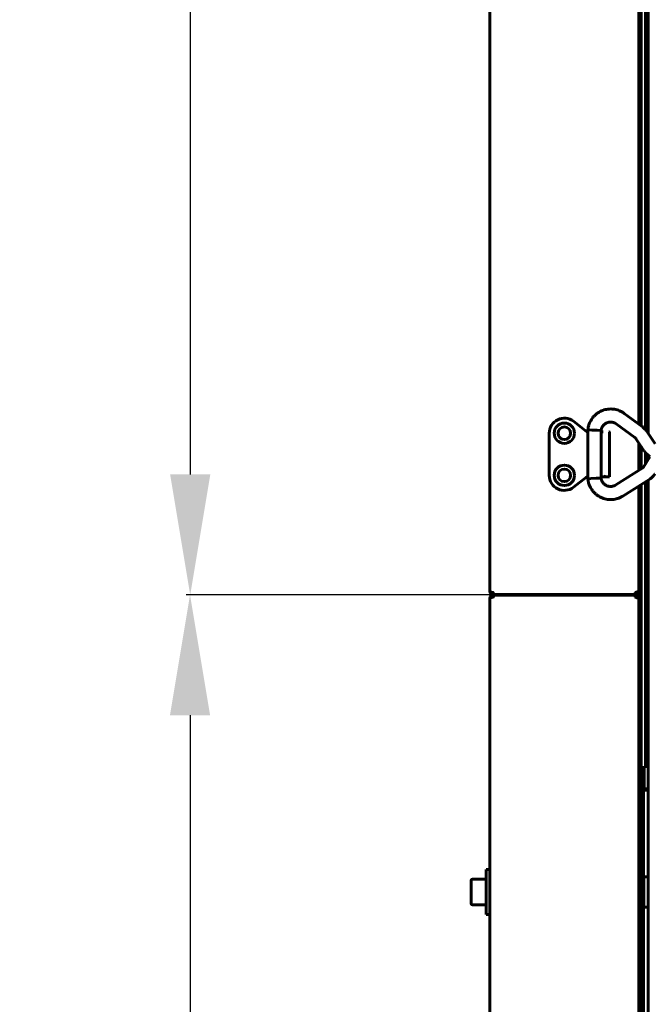
# Model space of a CAD drawing. Units: millimetres. Extents: x 2304 to 30719, y -11334 to 10653.
# Drawn here: x 2987 to 3197, y -8689 to -8362 of the extents above; entities that cross this region are included whole.
import ezdxf

# ---------------------------------------------------------------- set-up
doc = ezdxf.new("R2010")
doc.units = ezdxf.units.MM
doc.linetypes.add('K5LT_BASIC', pattern=[0])
doc.layers.add('Все виды', color=7, linetype='Continuous')
doc.layers.add('Каталог', color=7, linetype='Continuous')
doc.styles.get("Standard").update_dxf_attribs({"font": 'arial.ttf'})
doc.dimstyles.new('ISO-25', dxfattribs={"dimtxt": 40, "dimasz": 40, "dimexe": 1.25, "dimexo": 0.625, "dimgap": 10, "dimtad": 1, "dimtxsty": 'Standard', "dimcen": 2.5, "dimadec": 0, "dimazin": 0, "dimtfac": 1, "dimtmove": 0, "dimatfit": 3, "dimfxl": 1, "dimarcsym": 0})

# ---------------------------------------------------------------- blocks, each defined once
blk = doc.blocks.new('*D231')
at = {"layer": 'Defpoints', "color": 0, "transparency": 16777216}
for p in [(3167.71, -7936.7), (3043.39, -8553), (3144.21, -8553)]:
    blk.add_point(p, dxfattribs=at)
at = {"layer": 'Все виды', "color": 0, "lineweight": -2, "transparency": 16777216}
for p, q in [((3167.09, -7936.7), (3042.14, -7936.7)), ((3043.39, -7976.7), (3043.39, -8513)), ((3143.59, -8553), (3042.14, -8553))]:
    blk.add_line(p, q, dxfattribs=at)
at = {"layer": 'Все виды', "color": 0, "transparency": 16777216}
for points in [[(3036.72, -7976.7), (3050.06, -7976.7), (3043.39, -7936.7)], [(3036.72, -8513), (3050.06, -8513), (3043.39, -8553)]]:
    blk.add_solid(points, dxfattribs=at)
at = {"layer": 'Все виды', "color": 0, "transparency": 16777216, "insert": (3012.97, -8244.85), "char_height": 40, "attachment_point": 5, "rotation": 90}
blk.add_mtext('616', dxfattribs=at)
blk = doc.blocks.new('*D232')
at = {"layer": 'Defpoints', "color": 0, "transparency": 16777216}
for p in [(3144.21, -8553), (3043.33, -9306.7), (3144.21, -9306.7)]:
    blk.add_point(p, dxfattribs=at)
at = {"layer": 'Все виды', "color": 0, "lineweight": -2, "transparency": 16777216}
for p, q in [((3143.59, -8553), (3042.08, -8553)), ((3043.33, -8593), (3043.33, -9266.7)), ((3143.59, -9306.7), (3042.08, -9306.7))]:
    blk.add_line(p, q, dxfattribs=at)
at = {"layer": 'Все виды', "color": 0, "transparency": 16777216}
for points in [[(3036.66, -8593), (3049.99, -8593), (3043.33, -8553)], [(3036.66, -9266.7), (3049.99, -9266.7), (3043.33, -9306.7)]]:
    blk.add_solid(points, dxfattribs=at)
at = {"layer": 'Все виды', "color": 0, "transparency": 16777216, "insert": (3012.99, -8929.85), "char_height": 40, "attachment_point": 5, "rotation": 90}
blk.add_mtext('754', dxfattribs=at)

msp = doc.modelspace()

# ---------------------------------------------------------------- linework, layer by layer
at = {"layer": 'Каталог', "linetype": 'K5LT_BASIC', "lineweight": 60}
for p, q in [((3142.91, -7938), (3142.91, -8551.7)), ((3195.51, -7992.001), (3195.51, -8499.234)), ((3192.51, -7993.891), (3192.51, -8496.345)), ((3192.51, -8496.345), (3192.51, -7993.891)), ((3193.21, -8496.858), (3193.21, -7993.45)), ((3194.71, -8498.139), (3194.71, -8342.871)), ((3193.701, -8497.217), (3187.555, -8492.716)), ((3175.21, -8498.806), (3170.781, -8495.36)), ((3191.125, -8500.735), (3184.979, -8496.234)), ((3162.71, -8499.306), (3162.71, -8513.306)), ((3175.21, -8498.806), (3175.142, -8499.006)), ((3175.532, -8498.806), (3175.21, -8498.806)), ((3176.879, -8498.245), (3175.532, -8498.187)), ((3175.532, -8498.187), (3175.532, -8498.187)), ((3175.532, -8514.419), (3175.532, -8498.187)), ((3178.579, -8498.336), (3176.879, -8498.245)), ((3179.882, -8498.417), (3178.579, -8498.336)), ((3179.892, -8498.419), (3179.882, -8498.417)), ((3179.892, -8514.187), (3179.892, -8498.419)), ((3179.892, -8498.419), (3179.892, -8498.419)), ((3180.61, -8498.806), (3179.892, -8498.806)), ((3180.61, -8498.806), (3179.892, -8498.806)), ((3180.61, -8498.806), (3179.892, -8498.806)), ((3179.892, -8498.806), (3180.61, -8498.806)), ((3182.71, -8513.806), (3182.71, -8499.006)), ((3197.901, -8502.807), (3195.225, -8498.808)), ((3194.278, -8505.232), (3191.602, -8501.233)), ((3192.51, -8502.591), (3192.51, -8511.638)), ((3192.51, -8511.638), (3192.51, -8502.591)), ((3193.21, -8511.197), (3193.21, -8503.637)), ((3194.335, -8505.317), (3194.278, -8505.232)), ((3194.883, -8506.017), (3194.335, -8505.317)), ((3194.71, -8509.473), (3194.71, -8505.815)), ((3195.518, -8506.652), (3194.883, -8506.017)), ((3194.028, -8510.573), (3196.15, -8507.151)), ((3195.51, -8506.645), (3195.51, -8508.183)), ((3196.15, -8507.151), (3195.518, -8506.652)), ((3184.792, -8516.499), (3193.744, -8510.861)), ((3170.781, -8517.253), (3175.21, -8513.806)), ((3175.21, -8513.806), (3175.142, -8513.606)), ((3175.21, -8513.806), (3175.532, -8513.806)), ((3175.532, -8514.419), (3175.532, -8514.419)), ((3175.532, -8514.419), (3175.54, -8514.42)), ((3175.54, -8514.42), (3176.485, -8514.38)), ((3176.485, -8514.38), (3178.265, -8514.288)), ((3178.265, -8514.288), (3179.79, -8514.197)), ((3179.79, -8514.197), (3179.892, -8514.187)), ((3179.892, -8513.806), (3181.691, -8513.806)), ((3179.892, -8513.806), (3180.91, -8513.806)), ((3179.892, -8514.187), (3179.892, -8514.187)), ((3181.691, -8513.806), (3182.71, -8513.806)), ((3187.116, -8520.189), (3196.068, -8514.55)), ((3194.71, -8607.419), (3194.71, -8515.405)), ((3195.51, -8514.901), (3195.51, -9304.7)), ((3192.51, -8516.791), (3192.51, -8546.7)), ((3192.51, -8551.584), (3192.51, -8516.791)), ((3193.21, -8546.7), (3193.21, -8516.35)), ((3192.51, -8529.3), (3192.51, -9300.4)), ((3193.21, -9300.4), (3193.21, -8529.3)), ((3142.911, -8551.688), (3142.91, -8551.7)), ((3142.919, -8551.7), (3142.91, -8551.7)), ((3142.913, -8551.679), (3142.911, -8551.681)), ((3142.911, -8551.681), (3142.911, -8551.688)), ((3142.914, -8551.68), (3142.913, -8551.679)), ((3142.916, -8551.684), (3142.914, -8551.68)), ((3142.917, -8551.691), (3142.916, -8551.684)), ((3144.21, -8552.229), (3144.21, -8552.929)), ((3191.21, -8552.929), (3191.21, -8552.229)), ((3192.51, -8551.7), (3192.459, -8551.7)), ((3142.91, -8554.3), (3142.919, -8554.3)), ((3142.91, -8554.3), (3142.91, -9305.4)), ((3142.91, -8554.3), (3142.911, -8554.312)), ((3142.911, -8554.312), (3142.911, -8554.319)), ((3142.911, -8554.319), (3142.913, -8554.321)), ((3142.913, -8554.321), (3142.914, -8554.32)), ((3142.914, -8554.32), (3142.916, -8554.315)), ((3142.916, -8554.315), (3142.917, -8554.308)), ((3144.21, -8552.929), (3191.21, -8552.929)), ((3144.21, -8553), (3191.21, -8553)), ((3191.21, -8553), (3144.21, -8553)), ((3144.21, -8553.07), (3144.21, -8553.77)), ((3191.21, -8553.07), (3144.21, -8553.07)), ((3191.21, -8552.929), (3191.21, -8553)), ((3191.21, -8553), (3191.21, -8553.07)), ((3191.21, -8553.77), (3191.21, -8553.07)), ((3192.51, -8554.3), (3192.459, -8554.3)), ((3192.51, -9305.284), (3192.51, -8554.415)), ((3194.731, -8604.731), (3194.71, -8604.733)), ((3194.71, -8610.39), (3194.71, -8607.419)), ((3195.51, -8604.718), (3194.731, -8604.731)), ((3193.21, -8649.2), (3193.21, -8610.39)), ((3193.21, -8610.39), (3194.71, -8610.39)), ((3193.91, -8649.2), (3193.91, -8610.39)), ((3193.993, -8610.39), (3193.993, -8649.2)), ((3194.21, -8617.4), (3194.21, -8610.39)), ((3194.71, -8609.48), (3195.51, -8609.48)), ((3194.71, -8609.975), (3195.51, -8609.975)), ((3195.51, -8617.4), (3194.21, -8617.4)), ((3194.21, -8617.4), (3194.21, -8617.895)), ((3195.293, -8617.895), (3194.21, -8617.895)), ((3142.91, -8644.2), (3141.71, -8644.2)), ((3141.71, -8644.2), (3141.71, -8657.219)), ((3194.16, -8646.95), (3194.16, -8656.45)), ((3195.26, -8646.7), (3194.41, -8646.7)), ((3195.51, -8656.45), (3195.51, -8646.95)), ((3136.71, -8654.514), (3136.71, -8647.875)), ((3137.135, -8647.45), (3141.71, -8647.45)), ((3193.21, -8649.2), (3194.16, -8649.2)), ((3136.71, -8655.525), (3136.71, -8654.514)), ((3137.135, -8655.95), (3141.71, -8655.95)), ((3193.21, -8686.5), (3193.21, -8654.2)), ((3193.21, -8654.2), (3194.16, -8654.2)), ((3193.91, -8686.5), (3193.91, -8654.2)), ((3193.993, -8654.2), (3193.993, -8783.293)), ((3195.26, -8656.7), (3194.41, -8656.7)), ((3141.71, -8657.219), (3141.71, -8659.2)), ((3142.91, -8659.2), (3141.71, -8659.2)), ((3193.21, -8686.5), (3193.21, -8688.5)), ((3193.21, -8688.5), (3193.91, -8688.5)), ((3193.91, -8688.5), (3193.91, -8686.5)), ((3193.91, -8688.02), (3193.91, -8688.5)), ((3193.91, -8688.5), (3193.993, -8688.5))]:
    msp.add_line(p, q, dxfattribs=at)
for centre, radius in [((3167.71, -8499.306), 3.38), ((3167.71, -8499.306), 2.1), ((3167.71, -8513.3), 3.38), ((3167.71, -8513.3), 2.1)]:
    msp.add_circle(centre, radius, dxfattribs=at)
for centre, radius, start, end in [((3167.71, -8499.306), 5, 52.11716, 180), ((3167.71, -8499.3), 2.1, 180.0879, 359.9121), ((3182.51, -8499.006), 0.2, 0, 90), ((3167.71, -8513.306), 5, 180, 307.88284), ((3180.91, -8513.606), 0.2, 269.99702, 270), ((3144.21, -8551.7), 1.3, 180, 185.93573), ((3144.21, -8551.7), 1.3, 185.93573, 270), ((3144.21, -8551.7), 0.6, 238.49943, 270), ((3191.21, -8551.7), 1.3, 270, 0), ((3191.21, -8551.7), 0.6, 270, 320.80365), ((3144.21, -8554.3), 1.3, 174.06427, 180), ((3144.21, -8554.3), 1.3, 90, 174.06427), ((3144.21, -8554.3), 0.6, 90, 121.50057), ((3191.21, -8554.3), 1.3, 0, 90), ((3191.21, -8554.3), 0.6, 39.19635, 90), ((3194.41, -8646.95), 0.25, 90, 180), ((3195.26, -8646.95), 0.25, 0, 90), ((3137.135, -8647.875), 0.425, 90, 180), ((3137.135, -8655.525), 0.425, 180, 270), ((3194.41, -8656.45), 0.25, 180, 270), ((3195.26, -8656.45), 0.25, 270, 0)]:
    msp.add_arc(centre, radius, start, end, dxfattribs=at)
at = {"layer": 'Каталог', "linetype": 'K5LT_BASIC', "lineweight": 60, "extrusion": (0, 0, -1)}
for major_axis, start_param, end_param in [((1.288, 1.759), 0.0000026, 0.0000191), ((-1.288, -1.759), 0, 0.0000325)]:
    msp.add_ellipse((3186.267, -8494.475), major_axis=major_axis, ratio=0.1021299, start_param=start_param, end_param=end_param, dxfattribs=at)
at = {"layer": 'Каталог', "linetype": 'K5LT_BASIC', "lineweight": 60}
for points, knots in [([(3175.532, -8498.187), (3175.533, -8498.181), (3175.533, -8498.174), (3175.535, -8498.156), (3175.537, -8498.144), (3175.54, -8498.114), (3175.542, -8498.097), (3175.547, -8498.057), (3175.55, -8498.035), (3175.559, -8497.969), (3175.565, -8497.926), (3175.582, -8497.807), (3175.593, -8497.73), (3175.625, -8497.538), (3175.645, -8497.424), (3175.709, -8497.104), (3175.755, -8496.911), (3175.855, -8496.561), (3175.909, -8496.398), (3176.053, -8496.014), (3176.149, -8495.792), (3176.388, -8495.297), (3176.532, -8495.034), (3176.843, -8494.54), (3177.009, -8494.309), (3177.377, -8493.855), (3177.581, -8493.631), (3178.019, -8493.203), (3178.254, -8493), (3178.743, -8492.625), (3178.999, -8492.452), (3179.524, -8492.142), (3179.792, -8492.004), (3180.33, -8491.77), (3180.598, -8491.672), (3181.159, -8491.501), (3181.452, -8491.43), (3182.046, -8491.324), (3182.347, -8491.288), (3182.956, -8491.252), (3183.262, -8491.251), (3183.582, -8491.271), (3183.596, -8491.271), (3183.881, -8491.305), (3184.151, -8491.324), (3184.7, -8491.424), (3184.982, -8491.492), (3185.529, -8491.654), (3185.789, -8491.745), (3186.21, -8491.924), (3186.373, -8492.001), (3186.697, -8492.172), (3186.86, -8492.266), (3187.137, -8492.435), (3187.252, -8492.508), (3187.406, -8492.611), (3187.455, -8492.645), (3187.519, -8492.69), (3187.538, -8492.703), (3187.555, -8492.716)], [0, 0, 0, 0, 0.0286584, 0.0286584, 0.0802434, 0.0802434, 0.1547552, 0.1547552, 0.25269, 0.25269, 0.4399486, 0.4399486, 0.7706889, 0.7706889, 1.2795816, 1.2795816, 2.1277783, 2.1277783, 2.889456, 2.889456, 3.9210669, 3.9210669, 5.195529, 5.195529, 6.4245616, 6.4245616, 7.7158539, 7.7158539, 9.0534417, 9.0534417, 10.3834465, 10.3834465, 11.6724964, 11.6724964, 12.9009703, 12.9009703, 14.2029428, 14.2029428, 15.504384, 15.504384, 16.8274916, 16.8274916, 16.889734, 16.889734, 18.0626715, 18.0626715, 19.2694773, 19.2694773, 20.4845233, 20.4845233, 21.3166936, 21.3166936, 22.0462119, 22.0462119, 22.591429, 22.591429, 22.8735614, 22.8735614, 23, 23, 23, 23]), ([(3179.892, -8498.419), (3179.894, -8498.398), (3179.897, -8498.377), (3179.901, -8498.343), (3179.902, -8498.33), (3179.907, -8498.295), (3179.91, -8498.274), (3179.916, -8498.233), (3179.92, -8498.215), (3179.927, -8498.178), (3179.93, -8498.16), (3179.939, -8498.125), (3179.943, -8498.108), (3179.953, -8498.073), (3179.958, -8498.055), (3179.972, -8498.013), (3179.981, -8497.99), (3179.998, -8497.942), (3180.007, -8497.917), (3180.026, -8497.863), (3180.037, -8497.833), (3180.065, -8497.755), (3180.083, -8497.706), (3180.131, -8497.579), (3180.162, -8497.504), (3180.23, -8497.358), (3180.267, -8497.287), (3180.355, -8497.137), (3180.408, -8497.057), (3180.539, -8496.876), (3180.619, -8496.777), (3180.788, -8496.59), (3180.877, -8496.503), (3181.069, -8496.334), (3181.172, -8496.253), (3181.378, -8496.11), (3181.479, -8496.048), (3181.689, -8495.934), (3181.798, -8495.884), (3182.019, -8495.796), (3182.134, -8495.759), (3182.37, -8495.696), (3182.492, -8495.671), (3182.738, -8495.635), (3182.865, -8495.623), (3183.111, -8495.614), (3183.232, -8495.616), (3183.44, -8495.633), (3183.525, -8495.645), (3183.647, -8495.661), (3183.682, -8495.668), (3183.819, -8495.695), (3183.916, -8495.719), (3184.1, -8495.778), (3184.187, -8495.81), (3184.352, -8495.879), (3184.436, -8495.917), (3184.541, -8495.966), (3184.57, -8495.98), (3184.615, -8496.002), (3184.634, -8496.011), (3184.68, -8496.035), (3184.704, -8496.048), (3184.748, -8496.074), (3184.763, -8496.084), (3184.794, -8496.104), (3184.809, -8496.113), (3184.839, -8496.134), (3184.854, -8496.144), (3184.885, -8496.166), (3184.901, -8496.177), (3184.937, -8496.203), (3184.957, -8496.218), (3184.979, -8496.234)], [0, 0, 0, 0, 0.2064017, 0.2064017, 0.3342616, 0.3342616, 0.5476679, 0.5476679, 0.7360837, 0.7360837, 0.9048317, 0.9048317, 1.069727, 1.069727, 1.2723368, 1.2723368, 1.5698221, 1.5698221, 1.8339071, 1.8339071, 2.1350663, 2.1350663, 2.585804, 2.585804, 3.3210987, 3.3210987, 4.1473856, 4.1473856, 5.1339559, 5.1339559, 6.3706908, 6.3706908, 7.5925759, 7.5925759, 8.8991914, 8.8991914, 10.0699214, 10.0699214, 11.2626759, 11.2626759, 12.4696732, 12.4696732, 13.6934706, 13.6934706, 14.9589564, 14.9589564, 16.1552876, 16.1552876, 17.0196394, 17.0196394, 17.387406, 17.387406, 18.4716781, 18.4716781, 19.3549035, 19.3549035, 20.1270811, 20.1270811, 20.4194139, 20.4194139, 20.6571923, 20.6571923, 20.9999028, 20.9999028, 21.1985795, 21.1985795, 21.3729184, 21.3729184, 21.5513934, 21.5513934, 21.7509768, 21.7509768, 22, 22, 22, 22]), ([(3195.225, -8498.808), (3195.22, -8498.801), (3195.215, -8498.793), (3195.163, -8498.718), (3195.116, -8498.649), (3194.979, -8498.463), (3194.888, -8498.347), (3194.765, -8498.202), (3194.738, -8498.17), (3194.652, -8498.074), (3194.593, -8498.009), (3194.525, -8497.938), (3194.518, -8497.93), (3194.435, -8497.848), (3194.361, -8497.772), (3194.198, -8497.62), (3194.11, -8497.542), (3193.917, -8497.381), (3193.81, -8497.297), (3193.701, -8497.217)], [0, 0, 0, 0, 0.1794469, 0.1794469, 1.8693659, 1.8693659, 4.8693659, 4.8693659, 5.7187601, 5.7187601, 7.4976068, 7.4976068, 7.7156159, 7.7156159, 9.8738382, 9.8738382, 12.2500695, 12.2500695, 15, 15, 15, 15]), ([(3191.602, -8501.233), (3191.585, -8501.208), (3191.568, -8501.184), (3191.524, -8501.123), (3191.495, -8501.087), (3191.439, -8501.021), (3191.412, -8500.991), (3191.359, -8500.936), (3191.333, -8500.91), (3191.28, -8500.861), (3191.253, -8500.837), (3191.22, -8500.809), (3191.215, -8500.805), (3191.182, -8500.779), (3191.154, -8500.756), (3191.125, -8500.735)], [0, 0, 0, 0, 1.8967183, 1.8967183, 4.8967183, 4.8967183, 7.4994533, 7.4994533, 9.8663934, 9.8663934, 12.2333336, 12.2333336, 12.6444787, 12.6444787, 15, 15, 15, 15]), ([(3193.744, -8510.861), (3193.746, -8510.859), (3193.748, -8510.858), (3193.754, -8510.854), (3193.757, -8510.852), (3193.767, -8510.845), (3193.774, -8510.841), (3193.794, -8510.827), (3193.806, -8510.818), (3193.839, -8510.792), (3193.86, -8510.774), (3193.899, -8510.737), (3193.918, -8510.718), (3193.949, -8510.683), (3193.961, -8510.669), (3193.978, -8510.647), (3193.984, -8510.639), (3193.997, -8510.622), (3194.003, -8510.612), (3194.016, -8510.593), (3194.022, -8510.583), (3194.028, -8510.573)], [0, 0, 0, 0, 0.2745474, 0.2745474, 0.7321264, 0.7321264, 1.6472845, 1.6472845, 3.3860848, 3.3860848, 6.3860848, 6.3860848, 9.3860848, 9.3860848, 11.4203584, 11.4203584, 12.5021269, 12.5021269, 13.7384589, 13.7384589, 15, 15, 15, 15]), ([(3196.068, -8514.55), (3196.074, -8514.546), (3196.08, -8514.542), (3196.096, -8514.532), (3196.106, -8514.525), (3196.136, -8514.506), (3196.156, -8514.493), (3196.215, -8514.454), (3196.254, -8514.427), (3196.369, -8514.346), (3196.443, -8514.291), (3196.64, -8514.136), (3196.761, -8514.032), (3196.992, -8513.813), (3197.103, -8513.699), (3197.277, -8513.501), (3197.343, -8513.421), (3197.444, -8513.293), (3197.479, -8513.246), (3197.553, -8513.145), (3197.591, -8513.09), (3197.665, -8512.981), (3197.7, -8512.926), (3197.734, -8512.871)], [0, 0, 0, 0, 0.1342412, 0.1342412, 0.3579765, 0.3579765, 0.8054472, 0.8054472, 1.7003886, 1.7003886, 3.4455242, 3.4455242, 6.4455242, 6.4455242, 9.4455242, 9.4455242, 11.410341, 11.410341, 12.512753, 12.512753, 13.7726492, 13.7726492, 15, 15, 15, 15]), ([(3187.116, -8520.189), (3187.099, -8520.199), (3187.082, -8520.21), (3187.048, -8520.231), (3187.031, -8520.241), (3186.993, -8520.263), (3186.973, -8520.275), (3186.913, -8520.31), (3186.873, -8520.333), (3186.763, -8520.394), (3186.692, -8520.433), (3186.51, -8520.528), (3186.399, -8520.584), (3186.107, -8520.724), (3185.934, -8520.799), (3185.604, -8520.926), (3185.445, -8520.98), (3185.058, -8521.094), (3184.826, -8521.152), (3184.292, -8521.26), (3183.995, -8521.303), (3183.671, -8521.33), (3183.64, -8521.334), (3183.365, -8521.341), (3183.121, -8521.356), (3182.609, -8521.34), (3182.341, -8521.317), (3181.773, -8521.24), (3181.473, -8521.181), (3180.887, -8521.028), (3180.599, -8520.935), (3180.043, -8520.717), (3179.773, -8520.592), (3179.259, -8520.315), (3179.013, -8520.163), (3178.526, -8519.823), (3178.286, -8519.634), (3177.828, -8519.225), (3177.609, -8519.005), (3177.198, -8518.539), (3177.006, -8518.294), (3176.669, -8517.801), (3176.521, -8517.553), (3176.242, -8517.021), (3176.112, -8516.735), (3175.912, -8516.223), (3175.833, -8515.983), (3175.726, -8515.577), (3175.688, -8515.407), (3175.62, -8515.046), (3175.588, -8514.854), (3175.553, -8514.596), (3175.545, -8514.534), (3175.536, -8514.456), (3175.534, -8514.437), (3175.532, -8514.419)], [0, 0, 0, 0, 0.0891714, 0.0891714, 0.1783427, 0.1783427, 0.2845475, 0.2845475, 0.4878034, 0.4878034, 0.8460574, 0.8460574, 1.4086637, 1.4086637, 2.2451946, 2.2451946, 3.028126, 3.028126, 4.0829707, 4.0829707, 5.3962921, 5.3962921, 5.530883, 5.530883, 6.6269842, 6.6269842, 7.8210546, 7.8210546, 9.1792559, 9.1792559, 10.5288624, 10.5288624, 11.842501, 11.842501, 13.1229994, 13.1229994, 14.4901666, 14.4901666, 15.8620863, 15.8620863, 17.2490081, 17.2490081, 18.527805, 18.527805, 19.8890091, 19.8890091, 20.9960167, 20.9960167, 21.8464026, 21.8464026, 22.6538621, 22.6538621, 22.9117391, 22.9117391, 23, 23, 23, 23]), ([(3184.792, -8516.499), (3184.784, -8516.505), (3184.776, -8516.51), (3184.756, -8516.522), (3184.744, -8516.53), (3184.721, -8516.544), (3184.71, -8516.551), (3184.681, -8516.568), (3184.663, -8516.579), (3184.629, -8516.599), (3184.614, -8516.608), (3184.583, -8516.625), (3184.568, -8516.633), (3184.537, -8516.649), (3184.522, -8516.656), (3184.49, -8516.672), (3184.473, -8516.68), (3184.429, -8516.699), (3184.4, -8516.71), (3184.347, -8516.731), (3184.324, -8516.74), (3184.271, -8516.761), (3184.239, -8516.773), (3184.16, -8516.802), (3184.112, -8516.819), (3183.984, -8516.863), (3183.903, -8516.888), (3183.747, -8516.926), (3183.679, -8516.937), (3183.595, -8516.954), (3183.58, -8516.956), (3183.465, -8516.972), (3183.365, -8516.982), (3183.142, -8516.993), (3183.017, -8516.992), (3182.771, -8516.976), (3182.65, -8516.961), (3182.4, -8516.917), (3182.272, -8516.886), (3182.03, -8516.813), (3181.913, -8516.77), (3181.688, -8516.672), (3181.581, -8516.616), (3181.373, -8516.494), (3181.274, -8516.427), (3181.075, -8516.277), (3180.976, -8516.193), (3180.787, -8516.015), (3180.698, -8515.92), (3180.534, -8515.724), (3180.457, -8515.621), (3180.326, -8515.423), (3180.27, -8515.327), (3180.178, -8515.141), (3180.141, -8515.054), (3180.074, -8514.879), (3180.044, -8514.794), (3180.007, -8514.689), (3179.997, -8514.659), (3179.979, -8514.611), (3179.972, -8514.591), (3179.956, -8514.543), (3179.948, -8514.517), (3179.936, -8514.47), (3179.932, -8514.45), (3179.924, -8514.413), (3179.921, -8514.396), (3179.914, -8514.359), (3179.911, -8514.34), (3179.906, -8514.301), (3179.903, -8514.28), (3179.897, -8514.236), (3179.895, -8514.212), (3179.892, -8514.187)], [0, 0, 0, 0, 0.0979127, 0.0979127, 0.2412921, 0.2412921, 0.3772852, 0.3772852, 0.58848, 0.58848, 0.7755696, 0.7755696, 0.9490076, 0.9490076, 1.1200114, 1.1200114, 1.328522, 1.328522, 1.6797635, 1.6797635, 1.9127218, 1.9127218, 2.2279758, 2.2279758, 2.7451561, 2.7451561, 3.6528795, 3.6528795, 4.3736603, 4.3736603, 4.5342788, 4.5342788, 5.5714848, 5.5714848, 6.880063, 6.880063, 8.1129968, 8.1129968, 9.4627042, 9.4627042, 10.7560191, 10.7560191, 11.98891, 11.98891, 13.2382411, 13.2382411, 14.5507555, 14.5507555, 15.8550778, 15.8550778, 17.1813543, 17.1813543, 18.3600397, 18.3600397, 19.2212145, 19.2212145, 19.9882727, 19.9882727, 20.3330865, 20.3330865, 20.6124208, 20.6124208, 21.0028476, 21.0028476, 21.2511169, 21.2511169, 21.4508405, 21.4508405, 21.6376673, 21.6376673, 21.8207848, 21.8207848, 22, 22, 22, 22]), ([(3180.72, -8513.609), (3180.897, -8513.655), (3181.067, -8513.701), (3181.392, -8513.776), (3181.547, -8513.806), (3181.691, -8513.806)], [0, 0, 0, 0, 0.0006294768, 0.0006294768, 0.0012716026, 0.0012716026, 0.0012716026, 0.0012716026]), ([(3144.21, -8552.229), (3144.144, -8552.229), (3144.032, -8552.225), (3143.872, -8552.21), (3143.727, -8552.188), (3143.576, -8552.155), (3143.423, -8552.109), (3143.285, -8552.053), (3143.157, -8551.985), (3143.045, -8551.902), (3142.957, -8551.801), (3142.926, -8551.728), (3142.917, -8551.691)], [0, 0, 0, 0, 1.3003091, 2.1872066, 3.1923277, 4.295064, 5.5134447, 6.8522665, 8.0180548, 9.561176, 11.280802, 13, 13, 13, 13]), ([(3142.917, -8554.308), (3142.928, -8554.263), (3142.96, -8554.196), (3143.042, -8554.103), (3143.14, -8554.025), (3143.289, -8553.942), (3143.473, -8553.872), (3143.657, -8553.825), (3143.835, -8553.794), (3144.014, -8553.775), (3144.147, -8553.77), (3144.21, -8553.77)], [0, 0, 0, 0, 1.9567174, 2.9343552, 4.2368859, 5.7554899, 7.3818631, 8.6827829, 9.6199269, 10.8521072, 12, 12, 12, 12])]:
    msp.add_open_spline(points, degree=3, knots=knots, dxfattribs=at)
for points in [[(3191.21, -8552.229), (3191.259, -8552.214), (3191.356, -8552.183), (3191.5, -8552.137), (3191.641, -8552.091), (3191.776, -8552.045), (3191.904, -8551.999), (3192.023, -8551.953), (3192.132, -8551.907), (3192.229, -8551.861), (3192.313, -8551.815), (3192.384, -8551.769), (3192.44, -8551.723), (3192.48, -8551.677), (3192.505, -8551.631), (3192.51, -8551.6), (3192.51, -8551.584)], [(3192.51, -8554.415), (3192.51, -8554.4), (3192.505, -8554.369), (3192.48, -8554.323), (3192.44, -8554.277), (3192.384, -8554.231), (3192.313, -8554.185), (3192.229, -8554.139), (3192.132, -8554.093), (3192.023, -8554.047), (3191.904, -8554.001), (3191.776, -8553.955), (3191.641, -8553.909), (3191.5, -8553.863), (3191.356, -8553.817), (3191.259, -8553.786), (3191.21, -8553.77)]]:
    msp.add_open_spline(points, degree=3, dxfattribs=at)

# ---------------------------------------------------------------- dimensions: what is measured, and where the dimension line sits
at = {"layer": 'Все виды', "color": 1}
for base, p1, p2, text, picture, middle in [((3043.39, -8553), (3167.71, -7936.7), (3144.21, -8553), '616', '*D231', (3012.967, -8244.85)), ((3043.327, -9306.7), (3144.21, -8553), (3144.21, -9306.7), '754', '*D232', (3012.986, -8929.85))]:
    dim = msp.add_linear_dim(base=base, p1=p1, p2=p2, angle=90, text=text, dimstyle='ISO-25', dxfattribs=at)
    dim.commit()
    dim.dimension.update_dxf_attribs({"geometry": picture, "text_midpoint": middle})

doc.saveas('drawing.dxf')
